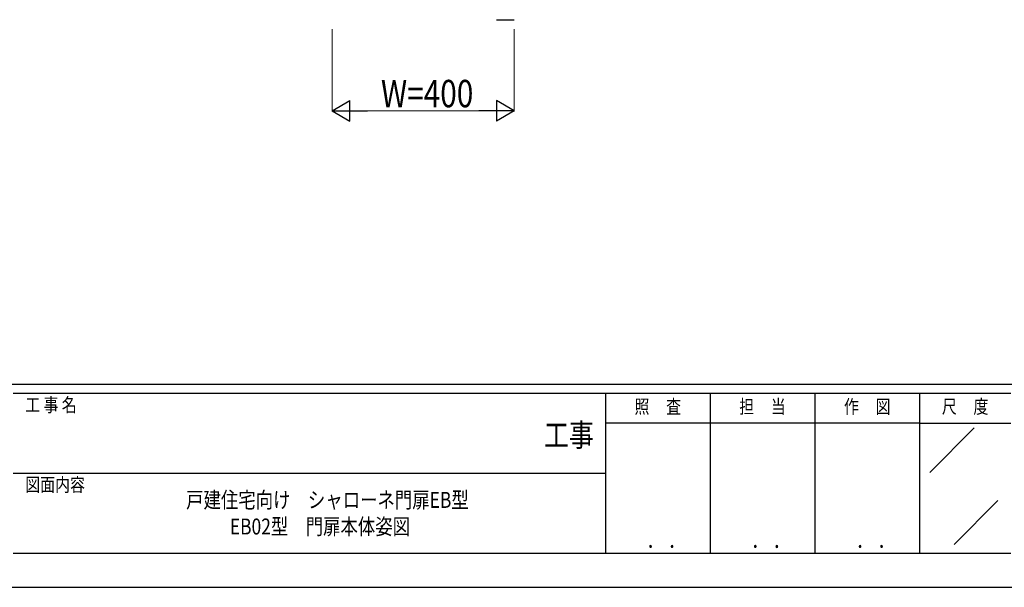
# Model space of a CAD drawing. Units: millimetres. Extents: x 0 to 8410, y 0 to 5940.
# Drawn here: x 4214 to 6376, y 0 to 1245 of the extents above; entities that cross this region are included whole.
import ezdxf
from ezdxf.enums import TextEntityAlignment as Align

# ---------------------------------------------------------------- set-up
doc = ezdxf.new("R2010")
doc.units = ezdxf.units.MM
for name, color, linetype, lineweight in [('USER1', 3, 'Continuous', 13), ('YKK_A1', 4, 'Continuous', 30), ('YKK_D', 6, 'Continuous', 13), ('YKK_ZWAK', 7, 'Continuous', 30)]:
    doc.layers.add(name, color=color, linetype=linetype, lineweight=lineweight)
doc.styles.add('text-b', font='extslim2.shx', dxfattribs={"width": 0.8, "bigfont": 'extfont2.shx'})

msp = doc.modelspace()

# ---------------------------------------------------------------- linework, layer by layer
at = {"layer": 'YKK_A1'}
msp.add_line((5261, 1245), (5300, 1245), dxfattribs=at)
at = {"layer": 'YKK_D'}
for p, q in [((4900, 1224), (4900, 1044)), ((5300, 1224), (5300, 1044)), ((4945, 1045), (5255, 1045))]:
    msp.add_line(p, q, dxfattribs=at)
at = {"layer": 'YKK_D', "lineweight": -2}
for p, q in [((4900, 1045), (4939, 1067.5)), ((4939, 1022.5), (4939, 1067.5)), ((5300, 1045), (5261, 1067.5)), ((5261, 1067.5), (5261, 1022.5)), ((4900, 1045), (4939, 1022.5)), ((4900, 1045), (4978, 1045)), ((5300, 1045), (5222.1, 1045)), ((5300, 1045), (5261, 1022.5))]:
    msp.add_line(p, q, dxfattribs=at)
at = {"layer": 'YKK_ZWAK'}
for p, q in [((8100, 445), (300, 445)), ((5500, 425), (4200, 425)), ((6190, 425), (5500, 425)), ((5500, 425), (5500, 75)), ((5730, 425), (5730, 75)), ((5960, 425), (5960, 75)), ((6190, 425), (6190, 75)), ((6390, 425), (6190, 425)), ((6190, 360), (5500, 360)), ((6190, 360), (6390, 360)), ((6212.1, 251.7), (6310, 349.6)), ((4200, 250), (5500, 250)), ((6265.7, 94), (6361.9, 190.2)), ((4200, 75), (5500, 75)), ((5500, 75), (6190, 75)), ((6190, 75), (6390, 75)), ((0, 0), (8410, 0))]:
    msp.add_line(p, q, dxfattribs=at)

# ---------------------------------------------------------------- texts
at = {"layer": 'USER1', "style": 'text-b', "width": 0.8}
for s, p in [('戸建住宅向け\u3000シャローネ門扉EB型', (4579.4, 174.2)), ('EB02型\u3000門扉本体姿図', (4675.5, 115.8))]:
    msp.add_text(s, height=35, dxfattribs=at).set_placement(p)
at = {"layer": 'YKK_D', "style": 'text-b', "width": 0.8}
msp.add_text('W=400', height=60, dxfattribs=at).set_placement((5007.2, 1053))
at = {"layer": 'YKK_ZWAK', "style": 'text-b', "width": 0.8}
for s, height, p in [('工 事 名', 30, (4226.3, 385)), ('図面内容', 30, (4226.3, 210)), ('． ．', 35.35, (5590, 85.6)), ('． ．', 35.35, (5820, 85.6)), ('． ．', 35.35, (6050, 85.6))]:
    msp.add_text(s, height=height, dxfattribs=at).set_placement(p)
for s, height, p in [('照     査', 30, (5615, 392.5)), ('担     当', 30, (5845, 392.5)), ('作     図', 30, (6075, 392.5)), ('尺     度', 30, (6290, 392.5)), ('工事', 50, (5420, 327.5))]:
    msp.add_text(s, height=height, dxfattribs=at).set_placement(p, align=Align.MIDDLE)

doc.saveas('drawing.dxf')
